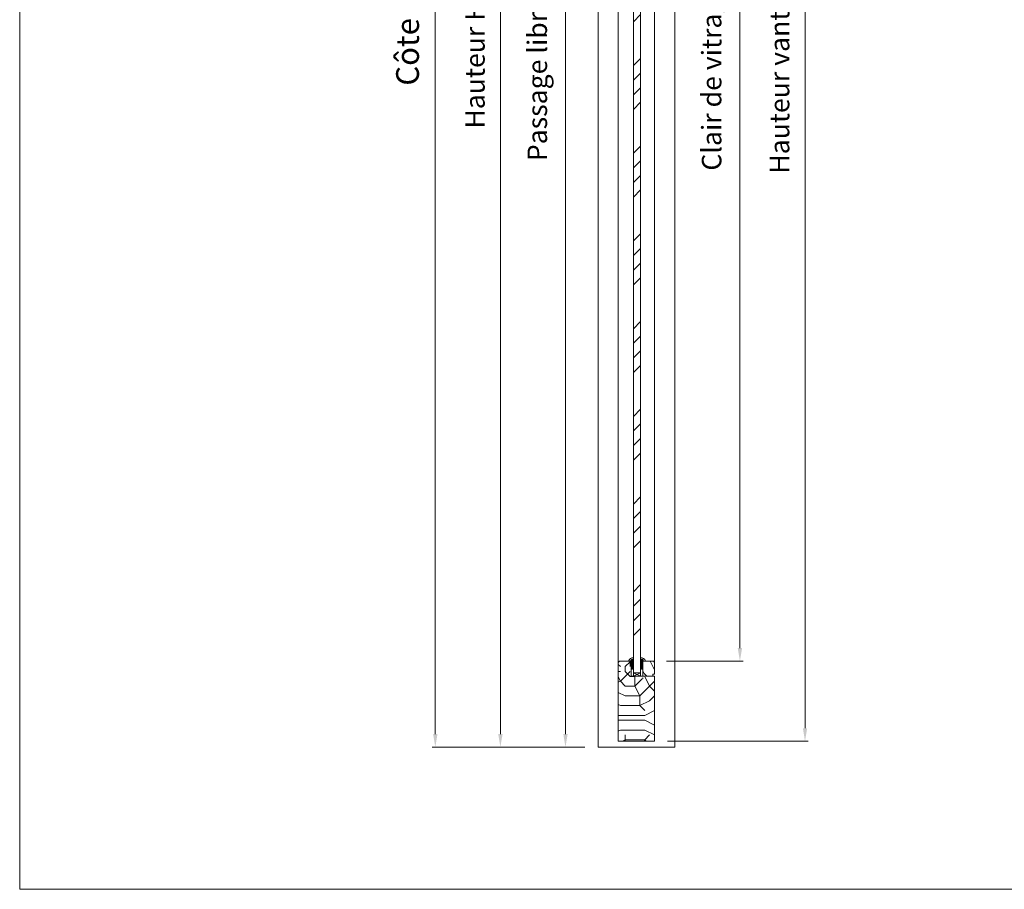
# Model space of a CAD drawing. Units: millimetres. Extents: x 0 to 5160, y 0 to 3563.
# Drawn here: x 0 to 1331, y 0 to 1176 of the extents above; entities that cross this region are included whole.
import ezdxf

# ---------------------------------------------------------------- set-up
doc = ezdxf.new("R2010")
doc.units = ezdxf.units.MM
doc.header["$PDMODE"] = 2
doc.header["$PDSIZE"] = 10
for name, color, linetype, lineweight in [('#Cadre', 30, 'Continuous', 15), ('#Contour secondaire', 5, 'Continuous', 15), ('#Hachure', 5, 'Continuous', 0), ('#Texte - cotation', 3, 'Continuous', 0)]:
    doc.layers.add(name, color=color, linetype=linetype, lineweight=lineweight)
doc.styles.get("Standard").update_dxf_attribs({"font": 'arial.ttf'})
doc.dimstyles.new('MAL-ISO$0', dxfattribs={"dimtxt": 3, "dimasz": 3, "dimexe": 1, "dimexo": 1, "dimgap": 1.5, "dimtad": 1, "dimtxsty": 'Standard', "dimcen": 0, "dimclrd": 256, "dimclre": 256, "dimclrt": 3, "dimadec": 1, "dimazin": 2, "dimtp": 0.1, "dimtm": 0.1, "dimtfac": 0.71, "dimtmove": 0, "dimatfit": 3, "dimfxl": 1, "dimlwd": -1, "dimlwe": -1, "dimarcsym": 1})

# ---------------------------------------------------------------- blocks, each defined once
blk = doc.blocks.new('Feuille A4 portrait')
at = {"layer": '#Cadre', "color": 0}
blk.add_lwpolyline([(0, 0), (7313.5, 0), (7313.5, 5049.2), (0, 5049.2)], close=True, dxfattribs=at)
blk = doc.blocks.new('Joint vitrage EI30')
at = {"layer": '#Hachure'}
h = blk.add_hatch(dxfattribs=at)
h.set_pattern_fill('HEX', color=5, scale=0.05)
edge = h.paths.add_edge_path()
edge.add_line((0, 0), (-11.3, 0))
edge.add_arc((-11.3, 0.3), 0.3, 225, 270, ccw=False)
edge.add_line((-11.5, 0.1), (-12.2, 0.8))
edge.add_arc((-11.4, 1.3), 0.938, 150.465, 209.535, ccw=False)
edge.add_line((-12.2, 1.7), (-10.6, 3.2))
edge.add_line((-10.6, 3.2), (-10.4, 3.4))
edge.add_arc((-10.1, 2.8), 0.662, 86.349, 119.7085, ccw=False)
edge.add_line((-10, 3.5), (-9.9, 2.8))
edge.add_arc((-9.9, 2.5), 0.3, 100.4563, 334.6227)
edge.add_line((-9.6, 2.4), (-5.7, 2.4))
edge.add_arc((-5.7, 2.7), 0.314, 265.5739, 324.7487)
edge.add_line((-5.5, 2.5), (-4.8, 3.2))
edge.add_line((-4.8, 3.2), (-4.5, 3.4))
edge.add_arc((-4.2, 2.8), 0.666, 86.2675, 119.6925, ccw=False)
edge.add_line((-4.1, 3.5), (-4, 2.8))
edge.add_arc((-4, 2.5), 0.3, 100.5213, 334.8303)
edge.add_line((-3.7, 2.4), (2, 2.4))
edge.add_arc((2.3, 3.5), 1.13, 256.191, 298.8594)
edge.add_arc((-0.1, 2.3), 2.97, -84.7628, 3.0626, ccw=False)
edge.add_line((0.1, -0.6), (0.2, -0.5))
edge.add_arc((0, -0.3), 0.3, 315, 450)
h.paths.add_polyline_path([(-5.5, 2), (-5.5, 2)], flags=16)
at = {"layer": '#Contour secondaire', "color": 5}
for p, q in [((-12.2, 1.7), (-10.6, 3.2)), ((-12.2, 0.8), (-11.5, 0.1)), ((0, 0), (-11.3, 0)), ((-10.6, 3.2), (-10.4, 3.4)), ((-10, 3.5), (-9, 3.5)), ((-10, 3.5), (-9.9, 2.8)), ((-9.9, 2.8), (-8.9, 3)), ((-5.7, 2.4), (-9.6, 2.4)), ((-9, 3.5), (-8.9, 3)), ((-5.5, 2.5), (-4.8, 3.2)), ((-4.8, 3.2), (-4.5, 3.4)), ((-4.1, 3.5), (-3.1, 3.5)), ((-4.1, 3.5), (-4, 2.8)), ((-4, 2.8), (-3, 3)), ((2, 2.4), (-3.7, 2.4)), ((-3.1, 3.5), (-3, 3)), ((3.4, 3.5), (5.4, 3.5)), ((0.2, -0.5), (0.1, -0.6)), ((0.1, -0.6), (0.1, -4.1))]:
    blk.add_line(p, q, dxfattribs=at)
for centre, radius, start, end in [((-11.4, 1.3), 0.938, 150.465, 209.535), ((-11.3, 0.3), 0.3, 225, 270), ((-10.1, 2.8), 0.662, 86.3482, 119.7085), ((-9.9, 2.5), 0.3, 100.4563, 334.6227), ((-5.7, 2.2), 0.3, 325.1566, 325.1566), ((-5.7, 2.7), 0.314, 265.5743, 324.7485), ((-5.7, 2.2), 0.3, 320.5255, 320.5256), ((-4.2, 2.8), 0.666, 86.2675, 119.6925), ((-4, 2.5), 0.3, 100.5213, 334.8303), ((-4.1, 2.7), 0.813, 83.8946, 83.8948), ((0, -0.3), 0.3, 315, 90), ((-2.7, 3.5), 8.07, 290.1342, 359.9448), ((-0.1, 2.3), 2.97, 275.2372, 3.0626), ((2.3, 3.5), 1.13, 256.191, 0)]:
    blk.add_arc(centre, radius, start, end, dxfattribs=at)
blk = doc.blocks.new('*D27')
at = {"layer": '#Texte - cotation', "transparency": 16777216}
for p, q in [((-2471.3, 2390.9), (-2706.3, 2390.9)), ((-2701.3, 2370.9), (-2701.3, 10.9)), ((-2471.3, -9.1), (-2706.3, -9.1))]:
    blk.add_line(p, q, dxfattribs=at)
for points in [[(-2704.6, 2370.9), (-2697.9, 2370.9), (-2701.3, 2390.9)], [(-2704.6, 10.9), (-2697.9, 10.9), (-2701.3, -9.1)]]:
    blk.add_solid(points, dxfattribs=at)
at = {"layer": 'Defpoints', "color": 0, "transparency": 16777216}
for p in [(-2451.3, 2390.9), (-2701.3, -9.1), (-2451.3, -9.1)]:
    blk.add_point(p, dxfattribs=at)
at = {"layer": '#Texte - cotation', "color": 1, "transparency": 16777216, "insert": (-2739.4, 1190.9), "char_height": 35, "attachment_point": 5, "rotation": 90}
blk.add_mtext('Côte réservation', dxfattribs=at)
blk = doc.blocks.new('*D21')
at = {"layer": '#Texte - cotation', "transparency": 16777216}
for p, q in [((-2469.3, 2043), (-2506.3, 2043)), ((-2501.3, 2023), (-2501.3, 10.9)), ((-2471.3, -9.1), (-2506.3, -9.1))]:
    blk.add_line(p, q, dxfattribs=at)
for points in [[(-2504.6, 2023), (-2497.9, 2023), (-2501.3, 2043)], [(-2504.6, 10.9), (-2497.9, 10.9), (-2501.3, -9.1)]]:
    blk.add_solid(points, dxfattribs=at)
at = {"layer": 'Defpoints', "color": 0, "transparency": 16777216}
for p in [(-2449.3, 2043), (-2501.3, -9.1), (-2451.3, -9.1)]:
    blk.add_point(p, dxfattribs=at)
at = {"layer": '#Texte - cotation', "transparency": 16777216, "insert": (-2540.7, 1017), "char_height": 30, "attachment_point": 5, "rotation": 90}
blk.add_mtext('Passage libre', dxfattribs=at)
blk = doc.blocks.new('*D22')
at = {"layer": '#Texte - cotation', "transparency": 16777216}
for p, q in [((-2469.3, 2111), (-2606.3, 2111)), ((-2601.3, 2091), (-2601.3, 10.9)), ((-2471.3, -9.1), (-2606.3, -9.1))]:
    blk.add_line(p, q, dxfattribs=at)
for points in [[(-2604.6, 2091), (-2597.9, 2091), (-2601.3, 2111)], [(-2604.6, 10.9), (-2597.9, 10.9), (-2601.3, -9.1)]]:
    blk.add_solid(points, dxfattribs=at)
at = {"layer": 'Defpoints', "color": 0, "transparency": 16777216}
for p in [(-2449.3, 2111), (-2601.3, -9.1), (-2451.3, -9.1)]:
    blk.add_point(p, dxfattribs=at)
at = {"layer": '#Texte - cotation', "transparency": 16777216, "insert": (-2636.5, 1051), "char_height": 30, "attachment_point": 5, "rotation": 90}
blk.add_mtext('Hauteur HT', dxfattribs=at)
blk = doc.blocks.new('*D23')
at = {"layer": '#Texte - cotation', "transparency": 16777216}
for p, q in [((-2346.3, 2040), (-2128.3, 2040)), ((-2133.3, 2020), (-2133.3, 19.9)), ((-2344.3, -0.1), (-2128.3, -0.1))]:
    blk.add_line(p, q, dxfattribs=at)
for points in [[(-2136.6, 2020), (-2129.9, 2020), (-2133.3, 2040)], [(-2136.6, 19.9), (-2129.9, 19.9), (-2133.3, -0.1)]]:
    blk.add_solid(points, dxfattribs=at)
at = {"layer": 'Defpoints', "color": 0, "transparency": 16777216}
for p in [(-2366.3, 2040), (-2364.3, -0.1), (-2133.3, -0.1)]:
    blk.add_point(p, dxfattribs=at)
at = {"layer": '#Texte - cotation', "transparency": 16777216, "insert": (-2168.5, 1020), "char_height": 30, "attachment_point": 5, "rotation": 90}
blk.add_mtext('Hauteur vantail', dxfattribs=at)
blk = doc.blocks.new('*D24')
at = {"layer": '#Texte - cotation', "transparency": 16777216}
for p, q in [((-2346.3, 1917), (-2228.3, 1917)), ((-2233.3, 143), (-2233.3, 1897)), ((-2346.3, 123), (-2228.3, 123))]:
    blk.add_line(p, q, dxfattribs=at)
for points in [[(-2236.6, 1897), (-2229.9, 1897), (-2233.3, 1917)], [(-2236.6, 143), (-2229.9, 143), (-2233.3, 123)]]:
    blk.add_solid(points, dxfattribs=at)
at = {"layer": 'Defpoints', "color": 0, "transparency": 16777216}
for p in [(-2366.3, 1917), (-2233.3, 1917), (-2366.3, 123)]:
    blk.add_point(p, dxfattribs=at)
at = {"layer": '#Texte - cotation', "transparency": 16777216, "insert": (-2272.9, 1020), "char_height": 30, "attachment_point": 5, "rotation": 90}
blk.add_mtext('Clair de vitrage', dxfattribs=at)
blk = doc.blocks.new('strjgck')
at = {"layer": '#Hachure'}
h = blk.add_hatch(dxfattribs=at)
h.set_pattern_fill('ANSI34', color=256, scale=5)
h.set_pattern_definition([(45, (-52701.215, -78915.43), (-67.35192, 67.35192), []), (45, (-52678.76, -78915.43), (-67.35192, 67.35192), []), (45, (-52656.31, -78915.43), (-67.35192, 67.35192), []), (45, (-52633.86, -78915.43), (-67.35192, 67.35192), [])])
h.paths.add_polyline_path([(-2385.8, 1935), (-2396.8, 1935), (-2396.8, 105), (-2385.8, 105)])
h = blk.add_hatch(dxfattribs=at)
h.set_pattern_fill('352', color=256, scale=150)
h.set_pattern_definition([(0, (-8684.82, -78940.46), (150, 150), [45, -105]), (0, (-8684.82, -78932.96), (150, 150), [45, -105]), (0, (-8677.32, -78917.96), (150, 150), [30, -120]), (0, (-8669.82, -78902.96), (150, 150), [22.5, -127.5]), (0, (-8669.82, -78887.96), (150, 150), [15, -135]), (0, (-8707.32, -78872.96), (150, 150), [7.5, -37.5, 7.5, -97.5]), (0, (-8684.82, -78865.46), (150, 150), [7.5, -60, 22.5, -60]), (0, (-8654.82, -78857.96), (150, 150), [7.5, -7.5, 7.5, -127.5]), (0, (-8662.32, -78850.46), (150, 150), [7.5, -142.5]), (0, (-8669.82, -78835.46), (150, 150), [22.5, -127.5]), (0, (-8669.82, -78820.46), (150, 150), [30, -120]), (0, (-8677.32, -78805.46), (150, 150), [37.5, -45, 7.5, -60]), (90, (-8737.32, -78895.46), (-150, 150), [7.5, -15, 37.5, -90]), (90, (-8729.82, -78880.46), (-150, 150), [7.5, -7.5, 22.5, -112.5]), (90, (-8722.32, -78820.46), (-150, 150), [15, -135]), (90, (-8714.82, -78880.46), (-150, 150), [30, -45, 7.5, -67.5]), (90, (-8707.32, -78797.96), (-150, 150), [7.5, -142.5]), (90, (-8699.82, -78872.96), (-150, 150), [22.5, -127.5]), (90, (-8684.82, -78865.46), (-150, 150), [15, -135]), (90, (-8669.82, -78865.46), (-150, 150), [7.5, -22.5, 22.5, -97.5]), (90, (-8662.32, -78857.96), (-150, 150), [7.5, -142.5]), (90, (-8654.82, -78887.96), (-150, 150), [21, -129]), (90, (-8647.32, -78917.96), (-150, 150), [15, -135]), (90, (-8632.32, -78857.96), (-150, 150), [7.5, -142.5]), (90, (-8617.32, -78865.46), (-150, 150), [22.5, -127.5]), (90, (-8602.32, -78865.46), (-150, 150), [22.5, -127.5]), (45, (-8624.82, -78925.46), (0, 150), [10.6065, -10.6065, 10.6065, -180.31253]), (45, (-8654.82, -78887.96), (0, 150), [21.213, -190.91903]), (45, (-8714.82, -78812.96), (0, 150), [21.213, -190.91903]), (45, (-8684.82, -78850.46), (0, 150), [21.213, -190.91903]), (45, (-8677.32, -78880.46), (0, 150), [21.213, -190.91903]), (45, (-8632.32, -78910.46), (0, 150), [21.213, -190.91903]), (45, (-8647.32, -78902.96), (0, 150), [31.8198, -180.31223]), (45, (-8692.32, -78835.46), (0, 150), [10.6065, -201.52553]), (45, (-8699.82, -78820.46), (0, 150), [10.6065, -201.52553]), (45, (-8639.82, -78820.46), (0, 150), [10.6065, -201.52553]), (45, (-8699.82, -78895.46), (0, 150), [10.6065, -201.52553]), (45, (-8617.32, -78842.96), (0, 150), [10.6065, -201.52553]), (45, (-8669.82, -78857.96), (0, 150), [10.6065, -201.52553]), (45, (-8654.82, -78842.96), (0, 150), [10.6065, -201.52553]), (135, (-8662.32, -78872.96), (-150, 2e-14), [10.6065, -10.6065, 31.8198, -159.09923]), (135, (-8639.82, -78872.96), (-150, 2e-14), [10.6065, -201.52553]), (135, (-8639.82, -78925.46), (-150, 2e-14), [10.6065, -201.52553]), (135, (-8669.82, -78887.96), (-150, 2e-14), [10.6065, -201.52553]), (135, (-8647.32, -78857.96), (-150, 2e-14), [10.6065, -201.52553]), (135, (-8684.82, -78895.46), (-150, 2e-14), [10.6065, -201.52553]), (135, (-8624.82, -78895.46), (-150, 2e-14), [10.6065, -201.52553]), (135, (-8729.82, -78940.46), (-150, 2e-14), [10.6065, -201.52553]), (135, (-8722.32, -78932.96), (-150, 2e-14), [21.213, -190.91903]), (135, (-8714.82, -78925.46), (-150, 2e-14), [21.213, -190.91903]), (135, (-8699.82, -78925.46), (-150, 2e-14), [21.213, -190.91903]), (135, (-8692.32, -78910.46), (-150, 2e-14), [21.213, -190.91903]), (135, (-8632.32, -78850.46), (-150, 2e-14), [21.213, -190.91903]), (135, (-8602.32, -78925.46), (-150, 2e-14), [21.213, -190.91903]), (135, (-8594.82, -78805.46), (-150, 2e-14), [21.213, -190.91903]), (135, (-8594.82, -78820.46), (-150, 2e-14), [21.213, -190.91903]), (135, (-8609.82, -78827.96), (-150, 2e-14), [21.213, -190.91903]), (135, (-8714.82, -78827.96), (-150, 2e-14), [31.8198, -180.31223]), (135, (-8617.32, -78842.96), (-150, 2e-14), [31.8198, -180.31223]), (26.56505, (-8699.82, -78797.96), (150, 6e-08), [16.77, -318.6402]), (26.56505, (-8699.82, -78872.96), (150, 6e-08), [16.77, -318.6402]), (26.56505, (-8684.82, -78827.96), (150, 6e-08), [16.77, -318.6402]), (26.56505, (-8639.82, -78932.96), (150, 6e-08), [16.77, -318.6402]), (26.56505, (-8647.32, -78917.96), (150, 6e-08), [16.77, -318.6402]), (26.56505, (-8692.32, -78887.96), (150, 6e-08), [16.77, -318.6402]), (26.56505, (-8692.32, -78812.96), (150, 6e-08), [16.77, -318.6402]), (26.56505, (-8647.32, -78857.96), (150, 6e-08), [33.54, -301.8702]), (63.43495, (-8647.32, -78835.46), (8e-09, 150), [16.77, -318.6402]), (63.43495, (-8624.82, -78880.46), (8e-09, 150), [16.77, -318.6402]), (63.43495, (-8699.82, -78850.46), (8e-09, 150), [16.77, -318.6402]), (63.43495, (-8729.82, -78842.96), (8e-09, 150), [16.77, -318.6402]), (63.43495, (-8639.82, -78872.96), (8e-09, 150), [16.77, -318.6402]), (63.43495, (-8654.82, -78872.96), (8e-09, 150), [16.77, -318.6402]), (63.43495, (-8714.82, -78850.46), (8e-09, 150), [33.54, -301.8702]), (63.43495, (-8602.32, -78902.96), (8e-09, 150), [33.54, -301.8702]), (63.43495, (-8617.32, -78895.46), (8e-09, 150), [33.54, -301.8702]), (116.56505, (-8737.32, -78917.96), (-6e-08, 150), [16.77, -318.6402]), (116.56505, (-8737.32, -78835.46), (-6e-08, 150), [16.77, -318.6402]), (116.56505, (-8707.32, -78940.46), (-6e-08, 150), [16.77, -318.6402]), (116.56505, (-8722.32, -78805.46), (-6e-08, 150), [16.77, -318.6402]), (116.56505, (-8707.32, -78895.46), (-6e-08, 150), [16.77, -318.6402]), (116.56505, (-8677.32, -78880.46), (-6e-08, 150), [16.77, -318.6402]), (116.56505, (-8662.32, -78850.46), (-6e-08, 150), [16.77, -318.6402]), (116.56505, (-8729.82, -78910.46), (5e-05, 150.000024), [16.77, -318.6402]), (116.56505, (-8692.32, -78887.96), (-6e-08, 150), [16.77, -318.6402]), (116.56505, (-8647.32, -78902.96), (-6e-08, 150), [16.77, -318.6402]), (116.56505, (-8632.32, -78887.96), (-6e-08, 150), [16.77, -318.6402]), (116.56505, (-8602.32, -78842.96), (-6e-08, 150), [16.77, -318.6402]), (116.56505, (-8714.82, -78797.96), (-6e-08, 150), [16.77, -318.6402]), (116.56505, (-8737.32, -78805.46), (-6e-08, 150), [33.54, -301.8702]), (116.56505, (-8714.82, -78910.46), (-6e-08, 150), [33.54, -301.8702]), (153.43495, (-8737.32, -78932.96), (-150, 8e-09), [16.77, -318.6402]), (153.43495, (-8609.82, -78940.46), (-150, 8e-09), [16.77, -318.6402]), (153.43495, (-8617.32, -78865.46), (-150, 8e-09), [16.77, -318.6402]), (153.43495, (-8677.32, -78917.96), (-150, 8e-09), [16.77, -318.6402]), (153.43495, (-8684.82, -78932.96), (-150, 8e-09), [16.77, -318.6402]), (153.43495, (-8669.82, -78902.96), (-150, 8e-09), [16.77, -318.6402]), (153.43495, (-8624.82, -78812.96), (-150, 8e-09), [16.77, -318.6402]), (153.43495, (-8609.82, -78805.46), (-150, 8e-09), [33.54, -301.8702])])
h.paths.add_polyline_path([(-2364.3, 100), (-2385.8, 100), (-2385.8, 100), (-2396.8, 100), (-2396.8, 100), (-2400.3, 100), (-2400.3, 123), (-2418.3, 123), (-2420.3, 121), (-2420.3, -0.1), (-2364.3, -0.1)])
h.paths.add_polyline_path([(-2389.3, 80.4), (-2389.2, 80.9), (-2388.8, 82.3), (-2389.2, 82.8), (-2388.6, 83), (-2388.4, 83.7), (-2389.2, 84.3), (-2388.3, 84.4), (-2387.8, 85.2), (-2388.4, 85.8), (-2387.5, 85.9), (-2387.1, 86.7), (-2387.6, 87.3), (-2386.7, 87.4), (-2386.3, 88.2), (-2386.8, 88.8), (-2385.9, 88.9), (-2385.5, 89.7), (-2386, 90.3), (-2385.1, 90.4), (-2384.7, 91.2), (-2385.4, 92), (-2384.5, 92.1), (-2384.1, 92.9), (-2384.6, 93.5), (-2383.7, 93.6), (-2383.3, 94.4), (-2383.8, 95), (-2382.9, 95.1), (-2382.5, 95.9), (-2383.1, 96.5), (-2382.2, 96.6), (-2381.7, 97.4), (-2382.3, 98), (-2381.4, 98.1), (-2380.9, 98.9), (-2381.5, 99.5), (-2380.6, 99.6), (-2378.6, 99.4), (-2378, 98.8), (-2378.9, 98.7), (-2379.4, 97.9), (-2378.8, 97.3), (-2379.7, 97.2), (-2380.1, 96.4), (-2379.6, 95.8), (-2380.5, 95.7), (-2380.9, 94.9), (-2380.2, 94.1), (-2381.1, 94), (-2381.6, 93.2), (-2381, 92.6), (-2381.9, 92.5), (-2382.3, 91.7), (-2381.8, 91.1), (-2382.7, 91), (-2383.1, 90.2), (-2382.6, 89.6), (-2383.5, 89.5), (-2383.9, 88.7), (-2383.4, 88.1), (-2384.3, 88), (-2384.7, 87.2), (-2384.1, 86.6), (-2385, 86.6), (-2385.5, 85.7), (-2384.9, 85.1), (-2385.8, 85.1), (-2386.2, 84.2), (-2385.7, 83.7), (-2386.6, 83.6), (-2387.2, 82.9), (-2387.1, 82.4), (-2387.8, 82.2), (-2388.3, 81.5), (-2388.6, 80.9), (-2388.9, 80.9)], flags=16)
h.paths.add_polyline_path([(-2383.9, 93.3), (-2383.1, 94.8), (-2381, 94.3), (-2381.8, 92.8)], flags=0)
h = blk.add_hatch(dxfattribs=at)
h.set_pattern_fill('352', color=256, scale=150, angle=90)
h.set_pattern_definition([(90, (120936.8, -6560.86), (-150, 150), [45, -105]), (90, (120929.3, -6560.86), (-150, 150), [45, -105]), (90, (120914.3, -6553.36), (-150, 150), [30, -120]), (90, (120899.3, -6545.86), (-150, 150), [22.5, -127.5]), (90, (120884.3, -6545.86), (-150, 150), [15, -135]), (90, (120869.3, -6583.36), (-150, 150), [7.5, -37.5, 7.5, -97.5]), (90, (120861.8, -6560.86), (-150, 150), [7.5, -60, 22.5, -60]), (90, (120854.3, -6530.86), (-150, 150), [7.5, -7.5, 7.5, -127.5]), (90, (120846.8, -6538.36), (-150, 150), [7.5, -142.5]), (90, (120831.8, -6545.86), (-150, 150), [22.5, -127.5]), (90, (120816.8, -6545.86), (-150, 150), [30, -120]), (90, (120801.8, -6553.36), (-150, 150), [37.5, -45, 7.5, -60]), (180, (120891.8, -6613.36), (-150, -150), [7.5, -15, 37.5, -90]), (180, (120876.8, -6605.86), (-150, -150), [7.5, -7.5, 22.5, -112.5]), (180, (120816.8, -6598.36), (-150, -150), [15, -135]), (180, (120876.8, -6590.86), (-150, -150), [30, -45, 7.5, -67.5]), (180, (120794.3, -6583.36), (-150, -150), [7.5, -142.5]), (180, (120869.3, -6575.86), (-150, -150), [22.5, -127.5]), (180, (120861.8, -6560.86), (-150, -150), [15, -135]), (180, (120861.8, -6545.86), (-150, -150), [7.5, -22.5, 22.5, -97.5]), (180, (120854.3, -6538.36), (-150, -150), [7.5, -142.5]), (180, (120884.3, -6530.86), (-150, -150), [21, -129]), (180, (120914.3, -6523.36), (-150, -150), [15, -135]), (180, (120854.3, -6508.36), (-150, -150), [7.5, -142.5]), (180, (120861.8, -6493.36), (-150, -150), [22.5, -127.5]), (180, (120861.8, -6478.36), (-150, -150), [22.5, -127.5]), (135, (120921.8, -6500.86), (-150, -2e-11), [10.6065, -10.6065, 10.6065, -180.31253]), (135, (120884.3, -6530.86), (-150, -2e-11), [21.213, -190.91903]), (135, (120809.3, -6590.86), (-150, -2e-11), [21.213, -190.91903]), (135, (120846.8, -6560.86), (-150, -2e-11), [21.213, -190.91903]), (135, (120876.8, -6553.36), (-150, -2e-11), [21.213, -190.91903]), (135, (120906.8, -6508.36), (-150, -2e-11), [21.213, -190.91903]), (135, (120899.3, -6523.36), (-150, -2e-11), [31.8198, -180.31223]), (135, (120831.8, -6568.36), (-150, -2e-11), [10.6065, -201.52553]), (135, (120816.8, -6575.86), (-150, -2e-11), [10.6065, -201.52553]), (135, (120816.8, -6515.86), (-150, -2e-11), [10.6065, -201.52553]), (135, (120891.8, -6575.86), (-150, -2e-11), [10.6065, -201.52553]), (135, (120839.3, -6493.36), (-150, -2e-11), [10.6065, -201.52553]), (135, (120854.3, -6545.86), (-150, -2e-11), [10.6065, -201.52553]), (135, (120839.3, -6530.86), (-150, -2e-11), [10.6065, -201.52553]), (225, (120869.3, -6538.36), (2e-11, -150), [10.6065, -10.6065, 31.8198, -159.09923]), (225, (120869.3, -6515.86), (2e-11, -150), [10.6065, -201.52553]), (225, (120921.8, -6515.86), (2e-11, -150), [10.6065, -201.52553]), (225, (120884.3, -6545.86), (2e-11, -150), [10.6065, -201.52553]), (225, (120854.3, -6523.36), (2e-11, -150), [10.6065, -201.52553]), (225, (120891.8, -6560.86), (2e-11, -150), [10.6065, -201.52553]), (225, (120891.8, -6500.86), (2e-11, -150), [10.6065, -201.52553]), (225, (120936.8, -6605.86), (2e-11, -150), [10.6065, -201.52553]), (225, (120929.3, -6598.36), (2e-11, -150), [21.213, -190.91903]), (225, (120921.8, -6590.86), (2e-11, -150), [21.213, -190.91903]), (225, (120921.8, -6575.86), (2e-11, -150), [21.213, -190.91903]), (225, (120906.8, -6568.36), (2e-11, -150), [21.213, -190.91903]), (225, (120846.8, -6508.36), (2e-11, -150), [21.213, -190.91903]), (225, (120921.8, -6478.36), (2e-11, -150), [21.213, -190.91903]), (225, (120801.8, -6470.86), (2e-11, -150), [21.213, -190.91903]), (225, (120816.8, -6470.86), (2e-11, -150), [21.213, -190.91903]), (225, (120824.3, -6485.86), (2e-11, -150), [21.213, -190.91903]), (225, (120824.3, -6590.86), (2e-11, -150), [31.8198, -180.31223]), (225, (120839.3, -6493.36), (2e-11, -150), [31.8198, -180.31223]), (116.56505, (120794.3, -6575.86), (-6e-08, 150), [16.77, -318.6402]), (116.56505, (120869.3, -6575.86), (-6e-08, 150), [16.77, -318.6402]), (116.56505, (120824.3, -6560.86), (-6e-08, 150), [16.77, -318.6402]), (116.56505, (120929.3, -6515.86), (-6e-08, 150), [16.77, -318.6402]), (116.56505, (120914.3, -6523.36), (-6e-08, 150), [16.77, -318.6402]), (116.56505, (120884.3, -6568.36), (-6e-08, 150), [16.77, -318.6402]), (116.56505, (120809.3, -6568.36), (-6e-08, 150), [16.77, -318.6402]), (116.56505, (120854.3, -6523.36), (-6e-08, 150), [33.54, -301.8702]), (153.43495, (120831.8, -6523.36), (-150, 8e-09), [16.77, -318.6402]), (153.43495, (120876.8, -6500.86), (-150, 8e-09), [16.77, -318.6402]), (153.43495, (120846.8, -6575.86), (-150, 8e-09), [16.77, -318.6402]), (153.43495, (120839.3, -6605.86), (-150, 8e-09), [16.77, -318.6402]), (153.43495, (120869.3, -6515.86), (-150, 8e-09), [16.77, -318.6402]), (153.43495, (120869.3, -6530.86), (-150, 8e-09), [16.77, -318.6402]), (153.43495, (120846.8, -6590.86), (-150, 8e-09), [33.54, -301.8702]), (153.43495, (120899.3, -6478.36), (-150, 8e-09), [33.54, -301.8702]), (153.43495, (120891.8, -6493.36), (-150, 8e-09), [33.54, -301.8702]), (206.56505, (120914.3, -6613.36), (-150, -6e-08), [16.77, -318.6402]), (206.56505, (120831.8, -6613.36), (-150, -6e-08), [16.77, -318.6402]), (206.56505, (120936.8, -6583.36), (-150, -6e-08), [16.77, -318.6402]), (206.56505, (120801.8, -6598.36), (-150, -6e-08), [16.77, -318.6402]), (206.56505, (120891.8, -6583.36), (-150, -6e-08), [16.77, -318.6402]), (206.56505, (120876.8, -6553.36), (-150, -6e-08), [16.77, -318.6402]), (206.56505, (120846.8, -6538.36), (-150, -6e-08), [16.77, -318.6402]), (206.56505, (120906.8, -6605.86), (-150.000024, 4.8e-05), [16.77, -318.6402]), (206.56505, (120884.3, -6568.36), (-150, -6e-08), [16.77, -318.6402]), (206.56505, (120899.3, -6523.36), (-150, -6e-08), [16.77, -318.6402]), (206.56505, (120884.3, -6508.36), (-150, -6e-08), [16.77, -318.6402]), (206.56505, (120839.3, -6478.36), (-150, -6e-08), [16.77, -318.6402]), (206.56505, (120794.3, -6590.86), (-150, -6e-08), [16.77, -318.6402]), (206.56505, (120801.8, -6613.36), (-150, -6e-08), [33.54, -301.8702]), (206.56505, (120906.8, -6590.86), (-150, -6e-08), [33.54, -301.8702]), (243.43495, (120929.3, -6613.36), (-8e-09, -150), [16.77, -318.6402]), (243.43495, (120936.8, -6485.86), (-8e-09, -150), [16.77, -318.6402]), (243.43495, (120861.8, -6493.36), (-8e-09, -150), [16.77, -318.6402]), (243.43495, (120914.3, -6553.36), (-8e-09, -150), [16.77, -318.6402]), (243.43495, (120929.3, -6560.86), (-8e-09, -150), [16.77, -318.6402]), (243.43495, (120899.3, -6545.86), (-8e-09, -150), [16.77, -318.6402]), (243.43495, (120809.3, -6500.86), (-8e-09, -150), [16.77, -318.6402]), (243.43495, (120801.8, -6485.86), (-8e-09, -150), [33.54, -301.8702])])
h.paths.add_polyline_path([(-2382.3, 123), (-2382.3, 108), (-2382.3, 100), (-2367.3, 100), (-2367.3, 103), (-2364.3, 103), (-2364.3, 121), (-2366.3, 123)])
at = {"layer": '#Contour secondaire'}
for p, q in [((-2451.3, -9.1), (-2451.3, 2045)), ((-2333.3, 2045), (-2333.3, -9.1)), ((-2420.3, 1919), (-2420.3, 121)), ((-2364.3, 121), (-2364.3, 1919)), ((-2333.3, -9.1), (-2451.3, -9.1))]:
    blk.add_line(p, q, dxfattribs=at)
for points in [[(-2396.8, 105), (-2396.8, 1935), (-2385.8, 1935), (-2385.8, 105)], [(-2396.8, 100), (-2396.8, 105), (-2385.8, 105), (-2385.8, 100)]]:
    blk.add_lwpolyline(points, close=True, dxfattribs=at)
for points in [[(-2364.3, -0.1), (-2364.3, 100), (-2400.3, 100), (-2400.3, 123), (-2418.3, 123), (-2420.3, 121), (-2420.3, -0.1), (-2364.3, -0.1)], [(-2382.3, 100), (-2382.3, 123), (-2366.3, 123), (-2364.3, 121), (-2364.3, 103), (-2367.3, 103), (-2367.3, 100), (-2382.3, 100)], [(-2385.8, 100), (-2396.8, 105), (-2385.8, 105), (-2396.8, 100)]]:
    blk.add_lwpolyline(points, dxfattribs=at)
at = {"layer": '#Contour secondaire', "xscale": -1, "rotation": 270.0000000000072}
blk.add_blockref('Joint vitrage EI30', (-2400.3, 123), dxfattribs=at)
at = {"layer": '#Contour secondaire', "rotation": 90.00000000000719}
blk.add_blockref('Joint vitrage EI30', (-2382.3, 123), dxfattribs=at)
at = {"layer": '#Texte - cotation'}
for base, p1, p2, angle, text, override, picture, middle in [((-2701.3, -9.1), (-2451.3, 2390.9), (-2451.3, -9.1), 270, 'Côte réservation', {"dimtxt": 35, "dimasz": 20, "dimexe": 5, "dimexo": 20, "dimgap": 20, "dimdec": 0, "dimpost": '', "dimclrt": 1, "dimtmove": 2}, '*D27', (-2739.4, 1190.9)), ((-2601.3, -9.1), (-2449.3, 2111), (-2451.3, -9.1), 270, 'Hauteur HT', {"dimtxt": 30, "dimasz": 20, "dimexe": 5, "dimexo": 20, "dimgap": 20, "dimdec": 0, "dimclrt": 256, "dimtmove": 2}, '*D22', (-2636.5, 1051)), ((-2501.3, -9.1), (-2449.3, 2043), (-2451.3, -9.1), 270, 'Passage libre', {"dimtxt": 30, "dimasz": 20, "dimexe": 5, "dimexo": 20, "dimgap": 20, "dimdec": 0, "dimclrt": 256, "dimtmove": 2}, '*D21', (-2540.7, 1017)), ((-2133.3, -0.1), (-2366.3, 2040), (-2364.3, -0.1), 270, 'Hauteur vantail', {"dimtxt": 30, "dimasz": 20, "dimexe": 5, "dimexo": 20, "dimgap": 20, "dimdec": 0, "dimpost": '', "dimclrt": 256, "dimtmove": 2}, '*D23', (-2168.5, 1020)), ((-2233.3, 1917), (-2366.3, 123), (-2366.3, 1917), 90, 'Clair de vitrage', {"dimtxt": 30, "dimasz": 20, "dimexe": 5, "dimexo": 20, "dimgap": 20, "dimdec": 0, "dimpost": '', "dimclrt": 256, "dimtmove": 2}, '*D24', (-2272.9, 1020))]:
    dim = blk.add_linear_dim(base=base, p1=p1, p2=p2, angle=angle, text=text, dimstyle='MAL-ISO$0', override=override, dxfattribs=at)
    dim.commit()
    dim.dimension.update_dxf_attribs({"geometry": picture, "text_midpoint": middle})

msp = doc.modelspace()

# ---------------------------------------------------------------- block references
at = {"layer": '#Cadre', "color": 0, "xscale": 0.7056, "yscale": 0.7056, "zscale": 0.7056}
msp.add_blockref('Feuille A4 portrait', (0, 0), dxfattribs=at)
at = {"layer": '#Contour secondaire', "xscale": 0.8800000000000001, "yscale": 0.8800000000000001, "zscale": 0.8800000000000001}
msp.add_blockref('strjgck', (2939, 200.3), dxfattribs=at)

doc.saveas('drawing.dxf')
